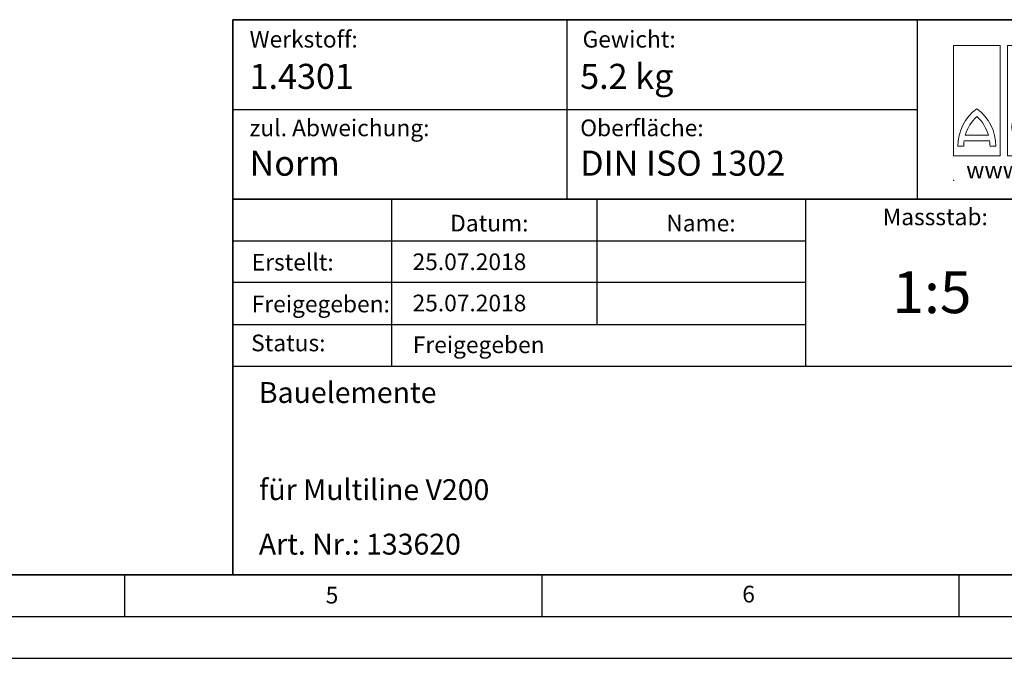
# Model space of a CAD drawing. Units: millimetres. Extents: x 0 to 420, y 0 to 297.
# Drawn here: x 202 to 320, y 0 to 77 of the extents above; entities that cross this region are included whole.
import ezdxf

# ---------------------------------------------------------------- set-up
doc = ezdxf.new("R2010")
doc.units = ezdxf.units.MM
doc.header["$PDSIZE"] = -1
doc.layers.add('LINIEN-DICK', color=7, linetype='Continuous', lineweight=35)
doc.layers.add('LINIEN-NORMAL', color=7, linetype='Continuous', lineweight=25)
for name, color, linetype in [('LINIEN-DÜNN', 7, 'Continuous'), ('TEXT', 7, 'Continuous'), ('VORLAGE_TEXT', 7, 'Continuous')]:
    doc.layers.add(name, color=color, linetype=linetype)
doc.styles.add('SLDTEXTSTYLE0', font='TXT', dxfattribs={"width": 0.605})

# ---------------------------------------------------------------- blocks, each defined once
blk = doc.blocks.new('SW_NOTE_0')
at = {"color": 0, "linetype": 'Continuous', "lineweight": 0, "char_height": 2, "attachment_point": 1, "style": 'SLDTEXTSTYLE0'}
for s, insert in [('Industrie Kleinzaun', (0, 2.58)), ('CH-8754 Netstal', (0, -0.42))]:
    blk.add_mtext(s, dxfattribs=dict(at, insert=insert))
blk = doc.blocks.new('ACO-Logo')
at = {"color": 179, "linetype": 'Continuous', "lineweight": 18}
for p, q in [((0, 16.17), (0, 2.94)), ((5.59, 16.17), (0, 16.17)), ((5.59, 2.94), (5.59, 16.17)), ((6.46, 16.17), (6.46, 2.94)), ((12.05, 16.17), (6.46, 16.17)), ((12.05, 2.94), (12.05, 16.17)), ((12.93, 2.94), (12.93, 16.17)), ((12.93, 16.17), (18.52, 16.17)), ((18.52, 16.17), (18.52, 2.94)), ((90.64, 13.74), (78.15, 13.15)), ((91.53, 4.63), (90.96, 13.46)), ((77.51, 12.77), (76.49, 11.76)), ((78.63, 12.88), (78.84, 3.65)), ((79.85, 11.93), (80.09, 4.98)), ((80.13, 12.24), (89.85, 12.76)), ((90.46, 5.79), (90.16, 12.47)), ((76.49, 11.76), (76.65, 5.87)), ((81.47, 10.76), (82.27, 10.81)), ((83.7, 6.67), (84.51, 10.93)), ((84.51, 10.93), (85.35, 10.97)), ((85.35, 10.97), (86.49, 6.88)), ((86.88, 11.07), (88.67, 11.16)), ((87.08, 6.93), (86.88, 11.07)), ((80.53, 9.73), (80.61, 7.48)), ((81.17, 9.75), (81.24, 7.5)), ((81.51, 10.13), (82.31, 10.17)), ((82.69, 9.82), (82.71, 9.37)), ((83.33, 9.84), (83.34, 9.39)), ((84.64, 8.19), (84.97, 9.97)), ((84.97, 9.97), (85.45, 8.24)), ((87.55, 10.46), (88.71, 10.53)), ((87.68, 7.61), (87.55, 10.46)), ((89.19, 8.08), (89.09, 10.18)), ((89.82, 8.11), (89.73, 10.21)), ((82.71, 9.35), (83.34, 9.39)), ((10.61, 7.22), (11.22, 7.57)), ((81.63, 7.15), (82.43, 7.21)), ((82.75, 8.08), (83.39, 8.12)), ((82.75, 8.08), (82.77, 7.58)), ((83.39, 8.12), (83.4, 7.61)), ((84.36, 6.72), (84.51, 7.54)), ((84.51, 7.54), (85.63, 7.61)), ((84.64, 8.19), (85.45, 8.24)), ((85.63, 7.61), (85.85, 6.83)), ((87.68, 7.61), (88.85, 7.7)), ((81.68, 6.51), (82.48, 6.58)), ((83.7, 6.67), (84.36, 6.72)), ((85.85, 6.83), (86.49, 6.88)), ((87.08, 6.93), (88.91, 7.07)), ((1.26, 4.73), (4.33, 4.73)), ((4.18, 5.43), (1.41, 5.43)), ((11.23, 5.26), (10.63, 5.62)), ((76.65, 5.87), (78.03, 3.52)), ((80.41, 4.7), (90.18, 5.48)), ((0.51, 4.09), (1.21, 4.09)), ((4.37, 4.09), (5.08, 4.09)), ((78.8, 2.89), (90.8, 3.85)), ((79.16, 3.36), (91.26, 4.31)), ((88.68, 3.68), (89.67, 2.79)), ((90.8, 3.85), (91.4, 4.35)), ((0, 2.94), (5.59, 2.94)), ((6.46, 2.94), (12.05, 2.94)), ((18.52, 2.94), (12.93, 2.94)), ((78.03, 3.52), (78.36, 3.14)), ((78.36, 3.14), (78.47, 3.02)), ((79.26, 2.93), (80.49, 1.53)), ((89.67, 2.79), (89.75, 2.72)), ((89.75, 2.72), (89.8, 2.67)), ((89.8, 2.67), (89.84, 2.6)), ((89.84, 2.6), (89.87, 2.52)), ((89.87, 2.52), (89.87, 2.31)), ((81.34, 1.2), (89.33, 2.05))]:
    blk.add_line(p, q, dxfattribs=at)
for radius in [2.28, 1.58]:
    blk.add_circle((15.72, 6.41), radius, dxfattribs=at)
for centre, radius, start, end in [((78.19, 12.35), 0.8, 92.6996, 148.2554), ((78.93, 12.89), 0.3, 92.6996, 181.273), ((90.66, 13.44), 0.3, 3.7249, 92.6996), ((80.15, 11.94), 0.3, 93.0418, 181.9349), ((89.86, 12.46), 0.3, 2.5148, 93.0418), ((81.53, 9.76), 1, 93.1134, 181.9415), ((82.33, 9.81), 1, 1.9415, 93.1134), ((88.73, 10.16), 1, 2.6542, 93.1134), ((81.53, 9.76), 0.363, 93.1134, 181.9415), ((82.33, 9.81), 0.363, 1.9415, 93.1134), ((88.73, 10.16), 0.363, 2.6542, 93.1134), ((6.13, 4.07), 5.62, 126.4236, 179.7474), ((-0.54, 4.07), 5.62, 0.2526, 53.5764), ((9.26, 6.41), 2.28, 30.7309, 330), ((6.13, 4.07), 4.91, 132.7321, 163.9341), ((-0.54, 4.07), 4.91, 16.0659, 47.2679), ((9.26, 6.41), 1.58, 31.0558, 330), ((81.61, 7.51), 1, 181.9415, 274.3987), ((81.61, 7.51), 0.363, 181.9415, 274.3987), ((82.4, 7.57), 0.363, 274.3987, 1.9415), ((82.4, 7.57), 1, 274.3987, 1.9415), ((88.83, 8.07), 0.363, 274.3987, 2.6542), ((88.83, 8.07), 1, 274.3987, 2.6542), ((6.13, 4.07), 4.91, 172.3058, 179.7113), ((-0.54, 4.07), 4.91, 0.2887, 7.6942), ((80.39, 4.99), 0.3, 181.9349, 274.6063), ((90.16, 5.78), 0.3, 274.6063, 2.5148), ((79.14, 3.65), 0.3, 181.273, 274.4996), ((91.23, 4.61), 0.3, 274.4996, 3.7249), ((78.77, 3.29), 0.4, 221.0091, 274.5606), ((81.24, 2.19), 1, 221.4087, 276.0561), ((89.05, 4.1), 2.08, 277.7635, 279.1918), ((89.32, 2.43), 0.379, 279.1918, 281.4992), ((89.13, 3.35), 1.32, 281.4992, 285.2551), ((88.05, 7.32), 5.43, 285.2551, 287.1087), ((89.48, 2.66), 0.555, 287.1087, 303.6901), ((89.69, 2.35), 0.188, 303.6901, 332.3803), ((89.77, 2.31), 0.0984, 332.3803, 4.9765)]:
    blk.add_arc(centre, radius, start, end, dxfattribs=at)
at = {"color": 7, "linetype": 'Continuous', "lineweight": 0}
blk.add_blockref('SW_NOTE_0', (28.89, 8.64), dxfattribs=at)
at = {"color": 7, "linetype": 'Continuous', "lineweight": 0, "attachment_point": 2, "style": 'SLDTEXTSTYLE0'}
for s, insert, char_height in [('ACO Passavant AG', (46.98, 16.61), 3), ('www.aco.ch', (9.37, 2.26), 2)]:
    blk.add_mtext(s, dxfattribs=dict(at, insert=insert, char_height=char_height))

msp = doc.modelspace()

# ---------------------------------------------------------------- linework, layer by layer
at = {"color": 7, "linetype": 'Continuous', "lineweight": 0}
msp.add_point((314.3511, 57.2427), dxfattribs=at)
at = {"layer": 'LINIEN-DICK'}
for p, q in [((228, 76.5), (228, 10)), ((228, 76.5), (410, 76.5)), ((20, 10), (415, 10))]:
    msp.add_line(p, q, dxfattribs=at)
at = {"layer": 'LINIEN-DÜNN'}
for p, q in [((268, 76.5), (268, 55)), ((228, 65.75), (310, 65.75)), ((228, 55), (410, 55)), ((410, 55), (228, 55)), ((247, 55), (247, 35)), ((271.6, 55), (271.6, 40)), ((228, 50), (296.6, 50)), ((296.6, 45), (228, 45)), ((228, 40), (296.6, 40)), ((215, 10), (215, 5)), ((265, 10), (265, 5)), ((315, 10), (315, 5)), ((15, 5), (415, 5)), ((0, 0), (420, 0))]:
    msp.add_line(p, q, dxfattribs=at)
at = {"layer": 'LINIEN-NORMAL'}
for p, q in [((310, 76.5), (310, 55)), ((410, 55), (228, 55)), ((296.6, 55), (296.6, 35)), ((228, 35), (410, 35))]:
    msp.add_line(p, q, dxfattribs=at)

# ---------------------------------------------------------------- block references
at = {"color": 7, "linetype": 'Continuous'}
msp.add_blockref('ACO-Logo', (314.3511, 57.2427), dxfattribs=at)

# ---------------------------------------------------------------- texts
at = {"layer": 'TEXT', "attachment_point": 1, "style": 'SLDTEXTSTYLE0'}
for s, insert, char_height in [('1.4301', (230, 71.2122), 3), ('5.2 kg', (269.6126, 71.2122), 3), ('Norm', (230, 60.8119), 3), ('DIN ISO 1302', (269.6126, 60.8119), 3), ('25.07.2018', (249.5285, 48.4989), 2), ('25.07.2018', (249.5285, 43.5603), 2), ('Freigegeben', (249.5568, 38.5582), 2), ('Bauelemente', (231.116, 33.0905), 2.5), ('für Multiline V200', (231.1476, 21.453), 2.5), ('Art. Nr.: 133620', (231.1132, 14.9211), 2.5)]:
    msp.add_mtext(s, dxfattribs=dict(at, insert=insert, char_height=char_height))
at = {"layer": 'VORLAGE_TEXT', "style": 'SLDTEXTSTYLE0'}
for s, insert, char_height, attachment_point in [('Werkstoff:', (230, 75.1611), 2, 1), ('Gewicht:', (269.898, 75.1611), 2, 1), ('zul. Abweichung:', (230, 64.5423), 2, 1), ('Oberfläche:', (269.6126, 64.5423), 2, 1), ('Datum:', (254.0355, 53.1295), 2, 1), ('Name:', (279.9349, 53.1361), 2, 1), ('Massstab:', (312.1625, 53.8816), 2, 2), ('Erstellt:', (230.2614, 48.4499), 2, 1), ('1:5', (311.7649, 46.349), 5, 2), ('Freigegeben:', (230.2614, 43.4434), 2, 1), ('Status:', (230.1851, 38.7794), 2, 1), ('5', (239.875, 8.5638), 2, 2), ('6', (289.7886, 8.6885), 2, 2)]:
    msp.add_mtext(s, dxfattribs=dict(at, insert=insert, char_height=char_height, attachment_point=attachment_point))

doc.saveas('drawing.dxf')
